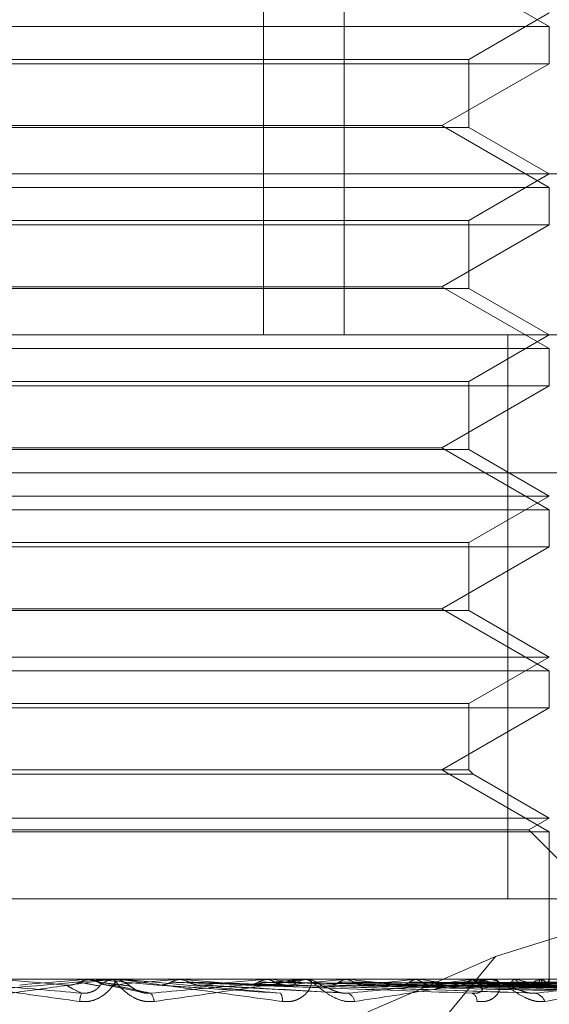
# Model space of a CAD drawing. Units: inches. Extents: x 0 to 23.4, y 0 to 16.5.
# Drawn here: x 4 to 4.1, y 2.3 to 2.3 of the extents above; entities that cross this region are included whole.
import ezdxf

# ---------------------------------------------------------------- set-up
doc = ezdxf.new("R2010")
doc.units = ezdxf.units.IN
doc.header["$MEASUREMENT"] = 0
doc.linetypes.add('HIDDEN', pattern=[0.07500000000000001, 0.05, -0.025])

msp = doc.modelspace()

# ---------------------------------------------------------------- linework, layer by layer
at = {"color": 7, "linetype": 'HIDDEN', "lineweight": 0}
for p, q in [((4.0559856528, 2.3421228452), (4.0559856528, 2.3052133964)), ((4.0584545611, 2.3421228452), (4.0584545611, 2.3052133964)), ((4.064714363, 2.3146399222), (4.0614366789, 2.316532294)), ((4.062253733, 2.3136352707), (4.064714363, 2.3150559161)), ((4.0351868039, 2.3146399222), (4.064714363, 2.3146399222)), ((4.064714363, 2.313503406), (4.064714363, 2.3146399222)), ((4.0376474338, 2.3136352707), (4.0622365658, 2.3136352707)), ((4.0622365658, 2.3136352707), (4.062253733, 2.3136352707)), ((4.062253733, 2.3115553016), (4.062253733, 2.3136352707)), ((4.0491709282, 2.313503406), (4.0351868039, 2.313503406)), ((4.064714363, 2.313503406), (4.0491709282, 2.313503406)), ((4.0614366789, 2.3116110342), (4.064714363, 2.313503406)), ((4.062253733, 2.3115553016), (4.0376474338, 2.3115553016)), ((4.038464488, 2.3116110342), (4.0493440183, 2.3116110342)), ((4.0493440183, 2.3116110342), (4.0614366789, 2.3116110342)), ((4.064714363, 2.3097186624), (4.0614366789, 2.3116110342)), ((4.064714363, 2.3101346562), (4.062253733, 2.3115553016)), ((4.0150495543, 2.3101346562), (4.0986710559, 2.3101346562)), ((4.062253733, 2.3087140109), (4.064714363, 2.3101346562)), ((4.0351868039, 2.3097186624), (4.064714363, 2.3097186624)), ((4.064714363, 2.3085821461), (4.064714363, 2.3097186624)), ((4.0491709282, 2.3085821461), (4.0351868039, 2.3085821461)), ((4.0376474338, 2.3087140109), (4.0622365658, 2.3087140109)), ((4.064714363, 2.3085821461), (4.0491709282, 2.3085821461)), ((4.0614366789, 2.3066897743), (4.064714363, 2.3085821461)), ((4.0622365658, 2.3087140109), (4.062253733, 2.3087140109)), ((4.062253733, 2.3066340417), (4.062253733, 2.3087140109)), ((4.062253733, 2.3066340417), (4.0376474338, 2.3066340417)), ((4.038464488, 2.3066897743), (4.0493440183, 2.3066897743)), ((4.0493440183, 2.3066897743), (4.0614366789, 2.3066897743)), ((4.064714363, 2.3047974026), (4.0614366789, 2.3066897743)), ((4.064714363, 2.3052133964), (4.062253733, 2.3066340417)), ((3.9979868449, 2.3052133964), (4.0938175076, 2.3052133964)), ((4.062253733, 2.303792751), (4.064714363, 2.3052133964)), ((4.0634485327, 2.2879889869), (4.0634485327, 2.3052133964)), ((4.0351868039, 2.3047974026), (4.064714363, 2.3047974026)), ((4.064714363, 2.3036608863), (4.064714363, 2.3047974026)), ((4.0376474338, 2.303792751), (4.0622365658, 2.303792751)), ((4.0622365658, 2.303792751), (4.062253733, 2.303792751)), ((4.062253733, 2.3017127819), (4.062253733, 2.303792751)), ((4.0491709282, 2.3036608863), (4.0351868039, 2.3036608863)), ((4.064714363, 2.3036608863), (4.0491709282, 2.3036608863)), ((4.0614366789, 2.3017685145), (4.064714363, 2.3036608863)), ((4.062253733, 2.3017127819), (4.0376474338, 2.3017127819)), ((4.038464488, 2.3017685145), (4.0493440183, 2.3017685145)), ((4.0493440183, 2.3017685145), (4.0614366789, 2.3017685145)), ((4.064714363, 2.2998761427), (4.0614366789, 2.3017685145)), ((4.064714363, 2.3002921365), (4.062253733, 2.3017127819)), ((4.0930904715, 2.3010014476), (3.9972598088, 2.3010014476)), ((4.0351868039, 2.3002921365), (4.0646937623, 2.3002921365)), ((4.062253733, 2.2988714912), (4.064714363, 2.3002921365)), ((4.0646937623, 2.3002921365), (4.064714363, 2.3002921365)), ((4.0351868039, 2.2998761427), (4.064714363, 2.2998761427)), ((4.064714363, 2.2987396264), (4.064714363, 2.2998761427)), ((4.0376474338, 2.2988714912), (4.0622365658, 2.2988714912)), ((4.0622365658, 2.2988714912), (4.062253733, 2.2988714912)), ((4.062253733, 2.2967915221), (4.062253733, 2.2988714912)), ((4.0491709282, 2.2987396264), (4.0351868039, 2.2987396264)), ((4.064714363, 2.2987396264), (4.0491709282, 2.2987396264)), ((4.0614366789, 2.2968472547), (4.064714363, 2.2987396264)), ((4.062253733, 2.2967915221), (4.0376474338, 2.2967915221)), ((4.038464488, 2.2968472547), (4.0493440183, 2.2968472547)), ((4.0493440183, 2.2968472547), (4.0614366789, 2.2968472547)), ((4.064714363, 2.2949548829), (4.0614366789, 2.2968472547)), ((4.064714363, 2.2953708767), (4.062253733, 2.2967915221)), ((4.0351868039, 2.2953708767), (4.0646937623, 2.2953708767)), ((4.062253733, 2.2939502314), (4.064714363, 2.2953708767)), ((4.0646937623, 2.2953708767), (4.064714363, 2.2953708767)), ((4.0351868039, 2.2949548829), (4.064714363, 2.2949548829)), ((4.064714363, 2.2938183666), (4.064714363, 2.2949548829)), ((4.0491709282, 2.2938183666), (4.0351868039, 2.2938183666)), ((4.0376474338, 2.2939502314), (4.0622365658, 2.2939502314)), ((4.064714363, 2.2938183666), (4.0491709282, 2.2938183666)), ((4.0614366789, 2.2919259948), (4.064714363, 2.2938183666)), ((4.0622365658, 2.2939502314), (4.062253733, 2.2939502314)), ((4.062253733, 2.2919259948), (4.062253733, 2.2939502314)), ((4.0623855978, 2.2917941301), (4.0375155691, 2.2917941301)), ((4.062253733, 2.2919259948), (4.0376474338, 2.2919259948)), ((4.064714363, 2.290033623), (4.0614366789, 2.2919259948)), ((4.0623855978, 2.2917941301), (4.062253733, 2.2919259948)), ((4.064714363, 2.2904496169), (4.0623855978, 2.2917941301)), ((4.0351868039, 2.2904496169), (4.0646937623, 2.2904496169)), ((4.0640903722, 2.2900893556), (4.064714363, 2.2904496169)), ((4.0646937623, 2.2904496169), (4.064714363, 2.2904496169)), ((4.0760835864, 2.2903354116), (4.0630717777, 2.2862214719)), ((4.0351868039, 2.290033623), (4.064714363, 2.290033623)), ((4.0358107947, 2.2900893556), (4.0640706423, 2.2900893556)), ((4.0640706423, 2.2900893556), (4.0640903722, 2.2900893556)), ((4.0661907409, 2.2879889869), (4.0640903722, 2.2900893556)), ((4.064714363, 2.285528357), (4.064714363, 2.290033623)), ((4.0343735535, 2.2879889869), (4.0634485327, 2.2879889869)), ((4.0688393774, 2.2879889869), (4.0634485327, 2.2879889869)), ((4.0630717777, 2.2862214719), (4.0387575485, 2.2756858373)), ((4.0630717777, 2.2862214719), (4.0550750082, 2.2765835736)), ((4.0938175076, 2.285528357), (3.9979868449, 2.285528357)), ((4.0505438067, 2.285525548), (4.0505759174, 2.2855276544)), ((4.0512420629, 2.285525548), (4.0505438067, 2.285525548)), ((4.0505759174, 2.2855276544), (4.0505758868, 2.285528357)), ((4.0506080864, 2.285528357), (4.0506081696, 2.285528357)), ((4.0507622994, 2.285525548), (4.0507302081, 2.2855276544)), ((4.052752403, 2.285350538), (4.0507622994, 2.285525548)), ((4.0508150922, 2.285525548), (4.0507622994, 2.285525548)), ((4.0511380954, 2.2853620201), (4.052257789, 2.2851298184)), ((4.0513063426, 2.285528357), (4.0513860716, 2.285528357)), ((4.0514473198, 2.2855258054), (4.0513860716, 2.285528357)), ((4.0516329154, 2.285525548), (4.0513930963, 2.285525548)), ((4.0515686678, 2.285528357), (4.051488961, 2.285528357)), ((4.0533248936, 2.285525548), (4.0533561731, 2.2855276544)), ((4.0571277729, 2.285525548), (4.0533248936, 2.285525548)), ((4.0533561731, 2.2855276544), (4.0533561432, 2.285528357)), ((4.0535374681, 2.285525548), (4.0535062845, 2.2855276544)), ((4.0545461354, 2.285525548), (4.0535374681, 2.285525548)), ((4.0540041155, 2.2853487068), (4.0584925171, 2.2850974163)), ((4.0559840241, 2.285525548), (4.0560133418, 2.2855276544)), ((4.0627540806, 2.285525548), (4.0559840241, 2.285525548)), ((4.0561829974, 2.285525548), (4.0561538486, 2.2855276544)), ((4.0565736547, 2.2853528405), (4.064081099, 2.2851124405)), ((4.0571903753, 2.285528357), (4.0572679889, 2.285528357)), ((4.0581108294, 2.285525548), (4.0572750136, 2.285525548)), ((4.0575080386, 2.285525548), (4.0572750136, 2.285525548)), ((4.057445595, 2.285528357), (4.0573680914, 2.285528357)), ((4.0584250903, 2.285525548), (4.0584513866, 2.2855276544)), ((4.0679176365, 2.285525548), (4.0584250903, 2.285525548)), ((4.058603271, 2.285525548), (4.0585772106, 2.2855276544)), ((4.0589536977, 2.2853524207), (4.0692987834, 2.2851116815)), ((4.0602410247, 2.2853511836), (4.072631264, 2.2851094291)), ((4.0605598657, 2.285525548), (4.0605821903, 2.2855276544)), ((4.0607108139, 2.285525548), (4.0606887837, 2.2855276544)), ((4.061006522, 2.2853521809), (4.0738152326, 2.2851112474)), ((4.0620591616, 2.2853513437), (4.0765406341, 2.2851097231)), ((4.0623111941, 2.285525548), (4.06232874, 2.2855276544)), ((4.0624294541, 2.285525548), (4.0624122504, 2.2855276544)), ((4.0626588211, 2.2853520162), (4.0774681699, 2.2851109489)), ((4.062812743, 2.285528357), (4.0628854361, 2.285528357)), ((4.0724318163, 2.285525548), (4.0628924609, 2.285525548)), ((4.063051633, 2.285528357), (4.0629791338, 2.285528357)), ((4.0634390016, 2.2853514692), (4.0794883093, 2.285109953)), ((4.0636157778, 2.285525548), (4.0636279109, 2.2855276544)), ((4.0636970754, 2.285525548), (4.0636853199, 2.2855276544)), ((4.0638512126, 2.2853518883), (4.0801259273, 2.2851107167)), ((4.0643308566, 2.2853515773), (4.0813679323, 2.2851101504)), ((4.0644264657, 2.285525548), (4.0644327475, 2.2855276544)), ((4.0644678626, 2.285525548), (4.0644619803, 2.2855276544)), ((4.0645407494, 2.2853517791), (4.0816926051, 2.2851105181)), ((4.0647025751, 2.2853516781), (4.0821116491, 2.2851103341)), ((4.0647139576, 2.285525548), (4.064714161, 2.2855276544))]:
    msp.add_line(p, q, dxfattribs=at)
at = {"color": 7, "linetype": 'HIDDEN', "lineweight": 0, "flags": 128}
for points in [[(4.0485392302, 2.285350538), (4.0487891298, 2.2853722998), (4.0490393672, 2.2853941071), (4.0492898698, 2.2854159534), (4.0495405645, 2.2854378324), (4.0497913786, 2.2854597377), (4.050042239, 2.285481663), (4.0502930727, 2.2855036019), (4.0505438067, 2.285525548)], [(4.0508937843, 2.2855283342), (4.0507443496, 2.2855282253), (4.0507138692, 2.2855281893)]]:
    msp.add_lwpolyline(points, dxfattribs=at)
at = {"color": 7, "linetype": 'HIDDEN', "lineweight": 0}
for centre, radius, start, end in [((4.1557301745, 3.5061654393), 1.225388358999616, 264.954341622, 265.0482551811), ((4.0514890239, 2.2847913322), 0.0007370248486653, 90.0048876402, 134.1588014691), ((4.0513063427, 2.2847914877), 0.0007368692871226, 90.0000067702, 95.0044781952), ((3.9902262235, 2.9877968793), 0.7051003226133381, 274.9727590863, 275.1342060271), ((4.0515686676, 2.2847922197), 0.0007361373631034, 84.9930329224, 89.9999894619), ((4.0513857791, 2.2847912119), 0.0007372038916389, 45.8402872817, 67.2582264537), ((3.999209204, 1.6829358059), 0.605033848256243, 84.6668724845, 84.848257639), ((4.0234689239, 2.6249900173), 0.3410181192535904, 275.1537191892, 275.471299799), ((4.0301766829, 2.0157319494), 0.2710441186378159, 84.1210962851, 84.4940777177), ((4.0387958651, 2.4696000271), 0.1851181253581487, 275.552673071, 276.0868705778), ((4.0573697893, 2.2848207659), 0.0007075931694939, 90.1374821161, 135.1175275216), ((4.0571903779, 2.2848293122), 0.000699044787493, 90.0002173101, 95.1381763337), ((4.0572662332, 2.2848217773), 0.0007065819462696, 44.8484025082, 89.8576341759), ((4.0444503937, 2.1540693016), 0.1322159167319429, 83.1831536374, 83.8550759243), ((4.0484805181, 2.3819336196), 0.0971618593150846, 276.2569321979, 277.1415984611), ((4.0531584628, 2.226033897), 0.0599691132801431, 81.5404083555, 82.765110308), ((4.0552572827, 2.3299920347), 0.0450225066334394, 277.4592937102, 279.0139668467), ((4.0588811176, 2.2635179303), 0.0222918355048803, 78.3499661457, 80.8408989817), ((4.0629848066, 2.2848858984), 0.0006424836300135, 90.5059004892, 137.4844728106), ((4.062812752, 2.2849142266), 0.0006141304002918, 90.0008365971, 95.4821555239), ((4.0628554512, 2.284855868), 0.0006801064605856, 43.0441289804, 57.2147391236), ((4.0624787134, 2.2802118625), 0.0054515739877421, 70.4935656296, 77.0860100461), ((4.0630322185, 2.2888467958), 0.0036020289519732, 283.9192583878, 292.772480036), ((4.064289845, 2.2850550712), 0.0005030294750424, 35.9709245285, 69.2745053664), ((4.0644569946, 2.2855952638), 0.0002662522876905, 293.1978285942, 344.82065042), ((4.0510928959, 2.2848191066), 0.0007228710728387, 157.0565773711, 177.6365569561), ((4.0522695709, 2.2848369988), 0.000374710248277, 1.8226143139, 44.7709693019), ((4.0561981381, 2.284910452), 0.000365276192934, 350.3015438221, 31.4244959078), ((4.0584440574, 2.2847912012), 0.0003310778742524, 10.0394160403, 69.2959310967), ((4.0622430861, 2.2848618022), 0.0002641599579613, 357.204008526, 64.8389382814), ((4.0642059967, 2.2847109338), 0.0003960950665842, 20.3868839009, 79.905757036)]:
    msp.add_arc(centre, radius, start, end, dxfattribs=at)
for points, knots in [([(4.045633258764112, 2.285528357017623), (4.045631808711564, 2.285528107297155), (4.045628676985321, 2.285527567967636), (4.045653550788558, 2.285522320586372), (4.045759785083427, 2.28550407269424), (4.046398446314779, 2.285406287029514), (4.047986586911479, 2.285178795551401), (4.049483733009837, 2.284971636928601), (4.050370639714275, 2.284848916526334)], [0, 0, 0, 0, 0.013221641096472, 0.028555213710852, 0.0542426430596918, 0.133758850139547, 0.4868402727605722, 1, 1, 1, 1]), ([(4.050427210960012, 2.285100897678646), (4.049553126970936, 2.285177688706171), (4.048086604285789, 2.285306527336427), (4.04653059579316, 2.285446163624918), (4.045852605209318, 2.285509182368014), (4.04572872525343, 2.285521460692432), (4.045696534265316, 2.285525003257346), (4.045696848965206, 2.285525380772476), (4.045696988355602, 2.285525547985703)], [0, 0, 0, 0, 0.527318879874109, 0.8847263069752567, 0.9590362595952622, 0.980047372811224, 0.9911623590753929, 1, 1, 1, 1]), ([(4.046416640197291, 2.285100897678649), (4.047295014431021, 2.285177688706173), (4.048768735212904, 2.285306527336429), (4.050355643165326, 2.28544616362492), (4.051064336370199, 2.285509182368015), (4.051199877505937, 2.285521460692432), (4.051237887322191, 2.285525003257346), (4.051240781156603, 2.285525380772476), (4.051242062926127, 2.285525547985703)], [0, 0, 0, 0, 0.5273188798743149, 0.8847263069755997, 0.9590362595961389, 0.9800473728115325, 0.9911623590751865, 1, 1, 1, 1]), ([(4.05130634260288, 2.285528357017624), (4.05130556010185, 2.285528107297156), (4.051303870108605, 2.285527567967637), (4.051270183722286, 2.285522320586372), (4.051146741514162, 2.285504072694239), (4.050461998527703, 2.28540628702952), (4.04882809220301, 2.2851787955514), (4.04731633133557, 2.284971636928602), (4.046420766867741, 2.284848916526335)], [0, 0, 0, 0, 0.0132216410967205, 0.0285552137102534, 0.0542426430582918, 0.1337588501392371, 0.4868402727605587, 1, 1, 1, 1]), ([(4.050375939387735, 2.285438022207564), (4.050349007377243, 2.285424626424102), (4.050248145226744, 2.285374458334054), (4.050103248904256, 2.28534373616325), (4.049989720275604, 2.285349077900331), (4.049958688946679, 2.285350537983152)], [0, 0, 0, 0, 0.2093091831948845, 0.7838766564369586, 1, 1, 1, 1]), ([(4.049958688946679, 2.285350537983152), (4.04996953365368, 2.285343695845671), (4.050023757264054, 2.285309485110719), (4.050168499162991, 2.28522725821345), (4.050327231205215, 2.285149729991015), (4.050427210960012, 2.285100897678646)], [0, 0, 0, 0, 0.0846963374234933, 0.4234822757477811, 1, 1, 1, 1]), ([(4.050370639714275, 2.284848916526334), (4.050464262612903, 2.284843427340383), (4.050569943516651, 2.284837231183881), (4.050760594944483, 2.284871722223554), (4.050876287144709, 2.284912660772485), (4.05106199604421, 2.285010345862748), (4.051242560121662, 2.285151715073634), (4.051402745327898, 2.285344751264169), (4.051490987599472, 2.285497156215676), (4.051489645240348, 2.285517822854072), (4.051488961015353, 2.285528357017622)], [0, 0, 0, 0, 0.1194461009600652, 0.1348299623661502, 0.253673827869587, 0.2817546550329139, 0.4371652095496457, 0.6109336935270767, 0.8016857882121946, 1, 1, 1, 1]), ([(4.050713869196626, 2.285528189333699), (4.050636060162602, 2.28552022195246), (4.050517926046211, 2.285508125419527), (4.050412072497982, 2.285455862243477), (4.050375939387736, 2.285438022207564)], [0, 0, 0, 0, 0.6586499852959127, 1, 1, 1, 1]), ([(4.050375939387736, 2.285438022207564), (4.050392908136455, 2.285434600284117), (4.050477751898851, 2.285417490663093), (4.05067325789675, 2.285378591742348), (4.0508614269394, 2.285342174332738), (4.050975575948292, 2.285320082435183)], [0, 0, 0, 0, 0.0895371415799779, 0.4476858070864312, 1, 1, 1, 1]), ([(4.050592452305402, 2.285528189333699), (4.050614744612214, 2.285528217722754), (4.050688772947484, 2.285528311997183), (4.05076547230463, 2.285528356107707), (4.050819855755564, 2.2855283569813), (4.050822116924676, 2.285528357017623)], [0, 0, 0, 0, 0.2922709278859975, 0.9705738585749436, 1, 1, 1, 1]), ([(4.050592452305402, 2.285528189333699), (4.050670237202953, 2.28552022195246), (4.050788334673975, 2.285508125419525), (4.050893933734683, 2.285455862243477), (4.05092997997561, 2.285438022207564)], [0, 0, 0, 0, 0.6586499852833115, 1, 1, 1, 1]), ([(4.05092997997561, 2.285438022207564), (4.050956839789388, 2.285424626424102), (4.051057431558437, 2.285374458334056), (4.051201851757456, 2.28534373616325), (4.051314899277475, 2.285349077900331), (4.051345799102652, 2.285350537983152)], [0, 0, 0, 0, 0.209309183202518, 0.7838766564394066, 1, 1, 1, 1]), ([(4.05092997997561, 2.285438022207564), (4.050959838664386, 2.285434600284117), (4.051109132141344, 2.285417490663093), (4.051436627764665, 2.285378591742347), (4.051724642046414, 2.285342174332739), (4.051899360184668, 2.285320082435185)], [0, 0, 0, 0, 0.0895371415802919, 0.4476858070867231, 1, 1, 1, 1]), ([(4.051345799102652, 2.285350537983152), (4.051381767176175, 2.285343695845671), (4.051561607793769, 2.285309485110719), (4.051969617677152, 2.285227258213449), (4.05231686754048, 2.285149729991015), (4.052535588069127, 2.285100897678648)], [0, 0, 0, 0, 0.0846963374230025, 0.4234822757477034, 1, 1, 1, 1]), ([(4.052313104440984, 2.285115764800072), (4.052268961619453, 2.285128124850295), (4.052169936028853, 2.285155852150698), (4.052043103277311, 2.285225088000847), (4.051946078299195, 2.285293844633958), (4.051881573837655, 2.285345496884332), (4.051812867878636, 2.285396576164999), (4.051714778347804, 2.285455217708743), (4.051572231642062, 2.285515551301712), (4.051450917384225, 2.285520779070556), (4.051385835050014, 2.285523583649384)], [0, 0, 0, 0, 0.1013237873347137, 0.227299649976207, 0.4140166849238951, 0.5875508635503749, 0.6797028558921315, 0.7470722498541482, 0.864310027037922, 1, 1, 1, 1]), ([(4.052644091572188, 2.284848916526335), (4.05255121359063, 2.284843427340384), (4.052446373544303, 2.284837231183882), (4.052253328646666, 2.284871722223554), (4.052134388291326, 2.284912660772486), (4.051939649706317, 2.28501034586275), (4.051744091009157, 2.285151715073637), (4.051554146645879, 2.285344751264169), (4.051427483607619, 2.285497156215677), (4.051400053300758, 2.285517822854074), (4.051386071571697, 2.285528357017624)], [0, 0, 0, 0, 0.1194461009610008, 0.1348299623671135, 0.2536738278705298, 0.2817546550337634, 0.4371652095520386, 0.6109336935314608, 0.8016857882136448, 1, 1, 1, 1]), ([(4.051568667768868, 2.285528357017622), (4.051571675737021, 2.285528107297154), (4.051578172144906, 2.285527567967635), (4.051620366045189, 2.285522320586371), (4.051759898254803, 2.285504072694239), (4.052484521857894, 2.285406287029515), (4.054149397001826, 2.285178795551401), (4.055662081897844, 2.284971636928601), (4.056558193758569, 2.284848916526333)], [0, 0, 0, 0, 0.0132216410970863, 0.0285552137119766, 0.0542426430603048, 0.1337588501398533, 0.4868402727610605, 1, 1, 1, 1]), ([(4.056509838481966, 2.285100897678646), (4.055635128696665, 2.28517768870617), (4.054167556061661, 2.285306527336426), (4.052564119933594, 2.28544616362492), (4.05183114214311, 2.285509182368013), (4.051685167309024, 2.285521460692431), (4.051641682887415, 2.285525003257344), (4.051635606725717, 2.285525380772475), (4.051632915404179, 2.285525547985702)], [0, 0, 0, 0, 0.5273188798741951, 0.8847263069757174, 0.9590362595966468, 0.9800473728112546, 0.9911623590754933, 1, 1, 1, 1]), ([(4.052535588069127, 2.285100897678648), (4.053397465973587, 2.285177688706174), (4.054843509505461, 2.285306527336433), (4.056354527084451, 2.285446163624913), (4.056995675059532, 2.285509182368017), (4.057106771959509, 2.28552146069243), (4.057132852592905, 2.285525003257344), (4.05712933220869, 2.285525380772474), (4.057127772920714, 2.285525547985701)], [0, 0, 0, 0, 0.5273188798746594, 0.88472630697666, 0.9590362595958206, 0.9800473728119387, 0.9911623590757748, 1, 1, 1, 1]), ([(4.057190375281895, 2.285528357017621), (4.057194044756116, 2.285528107297153), (4.057201969840439, 2.285527567967634), (4.057186133881316, 2.285522320586369), (4.057098069573911, 2.285504072694242), (4.056511273912703, 2.285406287029513), (4.054983281491134, 2.285178795551404), (4.053514308548772, 2.284971636928603), (4.052644091572188, 2.284848916526335)], [0, 0, 0, 0, 0.0132216410979307, 0.0285552137118031, 0.0542426430610676, 0.1337588501403576, 0.4868402727610565, 1, 1, 1, 1]), ([(4.05316120130185, 2.285438022207564), (4.053134855044321, 2.285424626424102), (4.053036186577196, 2.285374458334057), (4.052894267046701, 2.28534373616325), (4.05278285564537, 2.28534907790033), (4.052752403028423, 2.285350537983152)], [0, 0, 0, 0, 0.209309183206323, 0.7838766564309244, 1, 1, 1, 1]), ([(4.052752403028423, 2.285350537983152), (4.052856155608065, 2.285343695845671), (4.053374919227343, 2.285309485110718), (4.054616238340869, 2.285227258213451), (4.055778052456087, 2.285149729991015), (4.056509838481967, 2.285100897678646)], [0, 0, 0, 0, 0.0846963374234624, 0.4234822757477997, 1, 1, 1, 1]), ([(4.053490778427134, 2.285528189333699), (4.053415028909323, 2.28552022195246), (4.05330002166799, 2.285508125419526), (4.05319652864632, 2.285455862243477), (4.05316120130185, 2.285438022207564)], [0, 0, 0, 0, 0.658649985287792, 1, 1, 1, 1]), ([(4.05316120130185, 2.285438022207564), (4.053270941225859, 2.285434600284117), (4.053819640967468, 2.285417490663093), (4.055051118260596, 2.285378591742348), (4.056182244730637, 2.285342174332738), (4.056868420116713, 2.285320082435182)], [0, 0, 0, 0, 0.0895371415800433, 0.447685807086879, 1, 1, 1, 1]), ([(4.053372650288558, 2.2855281893337), (4.053487579598024, 2.285528217722755), (4.0538692370696, 2.285528311997183), (4.054262880970328, 2.285528356107707), (4.054541572596641, 2.285528356981301), (4.054553160108775, 2.285528357017623)], [0, 0, 0, 0, 0.2922709278855034, 0.9705738585740129, 1, 1, 1, 1]), ([(4.053372650288558, 2.2855281893337), (4.053448280214971, 2.28552022195246), (4.053563105885815, 2.285508125419526), (4.053665337972427, 2.285455862243478), (4.053700234896697, 2.285438022207565)], [0, 0, 0, 0, 0.6586499852860401, 1, 1, 1, 1]), ([(4.053490778427134, 2.285528189333699), (4.053607896667483, 2.285528218326549), (4.053996641601627, 2.28552831456112), (4.054384919574697, 2.285528339425002), (4.054656219990048, 2.285528356798074)], [0, 0, 0, 0, 0.3012727113908357, 1, 1, 1, 1]), ([(4.053700234896697, 2.285438022207565), (4.053726223433847, 2.285424626424103), (4.053823552214626, 2.285374458334057), (4.053963112647962, 2.285343736163251), (4.054072140251641, 2.285349077900332), (4.054101941293649, 2.285350537983152)], [0, 0, 0, 0, 0.2093091832024807, 0.7838766564414077, 1, 1, 1, 1]), ([(4.053700234896697, 2.285438022207565), (4.053822515618037, 2.285434600284117), (4.054433919360202, 2.285417490663092), (4.05579381114828, 2.285378591742347), (4.057022078404284, 2.285342174332738), (4.057767182316989, 2.285320082435182)], [0, 0, 0, 0, 0.0895371415801674, 0.4476858070868392, 1, 1, 1, 1]), ([(4.054101941293649, 2.285350537983152), (4.054230136736988, 2.285343695845672), (4.054871114844623, 2.285309485110719), (4.056368570947332, 2.285227258213448), (4.057713796605001, 2.285149729991014), (4.058561107138624, 2.285100897678646)], [0, 0, 0, 0, 0.0846963374234665, 0.4234822757479321, 1, 1, 1, 1]), ([(4.055830423121376, 2.285438022207563), (4.055805614839203, 2.285424626424101), (4.055712706190933, 2.285374458334054), (4.055578892794032, 2.285343736163249), (4.055473625318346, 2.28534907790033), (4.055444852050297, 2.285350537983151)], [0, 0, 0, 0, 0.2093091831969487, 0.7838766564304884, 1, 1, 1, 1]), ([(4.055444852050297, 2.285350537983151), (4.055637762614028, 2.285343695845671), (4.056602316773386, 2.285309485110718), (4.058895348594505, 2.285227258213447), (4.061018253793517, 2.285149729991016), (4.062355397436855, 2.285100897678648)], [0, 0, 0, 0, 0.0846963374234498, 0.4234822757476673, 1, 1, 1, 1]), ([(4.056139735787064, 2.285528189333698), (4.056068783570395, 2.285520221952459), (4.055961059865462, 2.285508125419524), (4.055863667877798, 2.285455862243476), (4.055830423121376, 2.285438022207563)], [0, 0, 0, 0, 0.6586499852813357, 1, 1, 1, 1]), ([(4.055830423121376, 2.285438022207563), (4.056028967933896, 2.285434600284117), (4.057021692216444, 2.285417490663092), (4.059244632006837, 2.285378591742345), (4.061277834046522, 2.285342174332739), (4.062511235643515, 2.285320082435186)], [0, 0, 0, 0, 0.0895371415799883, 0.4476858070865326, 0.9999999999999999, 0.9999999999999999, 0.9999999999999999, 0.9999999999999999]), ([(4.056029165859822, 2.285528189333699), (4.056232578326926, 2.285528217722754), (4.056908070838306, 2.285528311997182), (4.057604431976494, 2.285528356107712), (4.058097359127264, 2.2855283569813), (4.058117854179141, 2.285528357017622)], [0, 0, 0, 0, 0.2922709278863061, 0.9705738585807743, 1, 1, 1, 1]), ([(4.056029165859822, 2.285528189333699), (4.056099907352504, 2.28552022195246), (4.056207311124253, 2.285508125419527), (4.056302481302795, 2.285455862243477), (4.056334967644641, 2.285438022207564)], [0, 0, 0, 0, 0.6586499852947267, 1, 1, 1, 1]), ([(4.056139735787064, 2.285528189333698), (4.056345197129731, 2.285528218326549), (4.057027175068272, 2.285528314561118), (4.057708716126433, 2.285528339425), (4.058184927462062, 2.285528356798073)], [0, 0, 0, 0, 0.30127271141281, 1, 1, 1, 1]), ([(4.056334967644641, 2.285438022207564), (4.056359107007411, 2.285424195184127), (4.056434240351017, 2.285381158815984), (4.056518153316319, 2.285368673039103), (4.056575106140981, 2.285360198779387)], [0, 0, 0, 0, 0.3212869494423622, 1, 1, 1, 1]), ([(4.056334967644641, 2.285438022207564), (4.056545250854679, 2.285434600284117), (4.057596667137814, 2.285417490663092), (4.05993980505826, 2.285378591742345), (4.062063932509666, 2.285342174332739), (4.063352492200068, 2.285320082435184)], [0, 0, 0, 0, 0.089537141580273, 0.4476858070868939, 1, 1, 1, 1]), ([(4.056558193758569, 2.284848916526333), (4.056650763833234, 2.284843427340382), (4.056755256316312, 2.28483723118388), (4.056935978409671, 2.284871722223552), (4.057042070024421, 2.284912660772485), (4.057204771132162, 2.285010345862744), (4.057350590923855, 2.285151715073633), (4.057447188470853, 2.285344751264169), (4.057456546983537, 2.285497156215673), (4.05739795622191, 2.285517822854071), (4.057368091439181, 2.285528357017621)], [0, 0, 0, 0, 0.1194461009602483, 0.1348299623659369, 0.2536738278694192, 0.2817546550337248, 0.4371652095516832, 0.6109336935285673, 0.801685788214324, 1, 1, 1, 1]), ([(4.056708042595687, 2.285350537983152), (4.056923832091508, 2.285343695845671), (4.058002781070322, 2.285309485110718), (4.060535561427215, 2.285227258213447), (4.06283014291901, 2.285149729991016), (4.06427541944728, 2.285100897678648)], [0, 0, 0, 0, 0.0846963374235453, 0.4234822757480023, 1, 1, 1, 1]), ([(4.058770065874992, 2.284848916526334), (4.058681186716353, 2.284843427340384), (4.058580860514676, 2.284837231183883), (4.058388279254143, 2.284871722223552), (4.058266093676453, 2.284912660772484), (4.058058652271691, 2.285010345862749), (4.057838537119734, 2.285151715073636), (4.057594488864511, 2.285344751264169), (4.057394763089424, 2.285497156215676), (4.057310791009968, 2.285517822854072), (4.057267988905359, 2.285528357017621)], [0, 0, 0, 0, 0.1194461009586506, 0.1348299623648751, 0.2536738278692659, 0.2817546550321722, 0.4371652095494494, 0.6109336935286634, 0.8016857882128687, 1, 1, 1, 1]), ([(4.058287132215169, 2.285438022207563), (4.058264758544308, 2.285424626424101), (4.058180967675512, 2.285374458334053), (4.058060096777011, 2.28534373616325), (4.057964777867815, 2.28534907790033), (4.057938723889543, 2.285350537983151)], [0, 0, 0, 0, 0.2093091831960586, 0.7838766564327716, 1, 1, 1, 1]), ([(4.057938723889544, 2.28535053798315), (4.058213820146963, 2.28534369584567), (4.059589303345957, 2.285309485110715), (4.062851171730234, 2.285227258213453), (4.065858440687968, 2.285149729991018), (4.067752614093597, 2.285100897678648)], [0, 0, 0, 0, 0.0846963374232344, 0.4234822757477678, 1, 1, 1, 1]), ([(4.058565001055615, 2.285528189333697), (4.058501410538065, 2.285520221952458), (4.058404863784902, 2.285508125419524), (4.058317092831428, 2.285455862243476), (4.058287132215169, 2.285438022207563)], [0, 0, 0, 0, 0.658649985286194, 1, 1, 1, 1]), ([(4.058287132215169, 2.285438022207563), (4.058567305989373, 2.285434600284116), (4.059968175170764, 2.285417490663091), (4.063102234622589, 2.285378591742351), (4.065964027012748, 2.285342174332741), (4.067700076473347, 2.285320082435185)], [0, 0, 0, 0, 0.0895371415802649, 0.4476858070868395, 1, 1, 1, 1]), ([(4.058465985624967, 2.285528189333698), (4.058750527748119, 2.285528218326548), (4.059694994712276, 2.285528314561119), (4.060639853895725, 2.285528339425002), (4.061300052791053, 2.285528356798076)], [0, 0, 0, 0, 0.3012727114345646, 1, 1, 1, 1]), ([(4.058465985624967, 2.285528189333698), (4.058529281902059, 2.285520221952459), (4.058625381922565, 2.285508125419525), (4.05871005049482, 2.285455862243476), (4.058738952113206, 2.285438022207563)], [0, 0, 0, 0, 0.6586499852889053, 1, 1, 1, 1]), ([(4.058561107138624, 2.285100897678646), (4.059375338200748, 2.285177688706172), (4.060741440701743, 2.285306527336429), (4.062121955795083, 2.285446163624919), (4.062672385782051, 2.285509182368015), (4.062755023114847, 2.285521460692433), (4.062768231943338, 2.285525003257346), (4.062758424576352, 2.285525380772476), (4.062754080587611, 2.285525547985703)], [0, 0, 0, 0, 0.5273188798744985, 0.8847263069764661, 0.9590362595959776, 0.9800473728109014, 0.9911623590750152, 1, 1, 1, 1]), ([(4.058565001055615, 2.285528189333697), (4.058851379592354, 2.285528218326547), (4.059801942075824, 2.285528314561118), (4.06075211354961, 2.285528339425002), (4.061416024287205, 2.285528356798075)], [0, 0, 0, 0, 0.3012727113884161, 1, 1, 1, 1]), ([(4.058738952113206, 2.285438022207563), (4.058760445655485, 2.285424626424101), (4.058840940384858, 2.285374458334055), (4.058956007004495, 2.285343736163249), (4.059045460862186, 2.28534907790033), (4.059069911717575, 2.285350537983151)], [0, 0, 0, 0, 0.2093091832002279, 0.7838766564338103, 1, 1, 1, 1]), ([(4.058738952113206, 2.285438022207563), (4.059029637628842, 2.285434600284116), (4.060483065529033, 2.285417490663092), (4.063724762472415, 2.285378591742351), (4.066667978618771, 2.28534217433274), (4.068453422182349, 2.285320082435184)], [0, 0, 0, 0, 0.0895371415800412, 0.4476858070867724, 1, 1, 1, 1]), ([(4.062812743020775, 2.285528357017623), (4.062820731845888, 2.285528107297155), (4.062837985574586, 2.285527567967637), (4.062840572395473, 2.285522320586372), (4.062791068862316, 2.285504072694241), (4.06232342885044, 2.285406287029518), (4.060956575959241, 2.285178795551401), (4.059583483451469, 2.284971636928601), (4.058770065874993, 2.284848916526333)], [0, 0, 0, 0, 0.0132216410966032, 0.0285552137108367, 0.0542426430594402, 0.1337588501402821, 0.4868402727605349, 1, 1, 1, 1]), ([(4.059069911717575, 2.285350537983151), (4.059365496071264, 2.285343695845671), (4.060843419893982, 2.285309485110718), (4.064319983223886, 2.285227258213452), (4.067480988396212, 2.285149729991017), (4.06947199485976, 2.285100897678647)], [0, 0, 0, 0, 0.0846963374235944, 0.4234822757478769, 1, 1, 1, 1]), ([(4.060442536715688, 2.285438022207565), (4.060423406298896, 2.285424626424103), (4.060351761629891, 2.285374458334057), (4.060248201818996, 2.28534373616325), (4.060166276550014, 2.285349077900331), (4.060143883520173, 2.285350537983152)], [0, 0, 0, 0, 0.209309183206269, 0.7838766564335121, 1, 1, 1, 1]), ([(4.060143883520173, 2.285350537983152), (4.060491222775783, 2.285343695845672), (4.062227921467812, 2.285309485110719), (4.066340733993119, 2.285227258213452), (4.070123676174084, 2.285149729991017), (4.072506418979907, 2.285100897678647)], [0, 0, 0, 0, 0.0846963374233867, 0.4234822757478564, 1, 1, 1, 1]), ([(4.060678918827019, 2.2855281893337), (4.060624988335575, 2.285520221952461), (4.06054310798539, 2.285508125419527), (4.060468130337052, 2.285455862243478), (4.060442536715688, 2.285438022207565)], [0, 0, 0, 0, 0.6586499852910009, 1, 1, 1, 1]), ([(4.060442536715688, 2.285438022207565), (4.060794213241391, 2.285434600284118), (4.062552596259478, 2.285417490663095), (4.066484502298439, 2.285378591742349), (4.07007145240576, 2.28534217433274), (4.072247404379226, 2.285320082435184)], [0, 0, 0, 0, 0.0895371415803082, 0.4476858070867007, 0.9999999999999999, 0.9999999999999999, 0.9999999999999999, 0.9999999999999999]), ([(4.060595036568611, 2.2855281893337), (4.060950426090395, 2.28552821832655), (4.062130053412804, 2.285528314561123), (4.063310013251326, 2.285528339425004), (4.064134483390032, 2.285528356798077)], [0, 0, 0, 0, 0.3012727113331983, 1, 1, 1, 1]), ([(4.060595036568611, 2.2855281893337), (4.060648599937741, 2.28552022195246), (4.060729922901874, 2.285508125419526), (4.060801029725039, 2.285455862243478), (4.060825302040174, 2.285438022207565)], [0, 0, 0, 0, 0.6586499852856897, 1, 1, 1, 1]), ([(4.060678918827019, 2.2855281893337), (4.06103586409136, 2.28552821832655), (4.06222065531458, 2.28552831456112), (4.063405115530908, 2.285528339425003), (4.064232730206238, 2.285528356798076)], [0, 0, 0, 0, 0.3012727114657631, 1, 1, 1, 1]), ([(4.060825302040174, 2.285438022207565), (4.060843316082369, 2.285424216430584), (4.06090054108525, 2.285380359775934), (4.060964052212556, 2.285367683928369), (4.061007570468395, 2.285358998351516)], [0, 0, 0, 0, 0.3147932073481056, 1, 1, 1, 1]), ([(4.060825302040174, 2.285438022207565), (4.061185883729499, 2.285434600284118), (4.062988792575568, 2.285417490663096), (4.067011885168192, 2.285378591742349), (4.070667814509492, 2.28534217433274), (4.072885611363932, 2.285320082435184)], [0, 0, 0, 0, 0.0895371415802406, 0.4476858070867662, 1, 1, 1, 1]), ([(4.061102184555456, 2.285350537983152), (4.061466880578332, 2.285343695845672), (4.063290363227313, 2.285309485110719), (4.067585057473384, 2.285227258213454), (4.071498239363395, 2.285149729991017), (4.073963015601112, 2.285100897678647)], [0, 0, 0, 0, 0.0846963374234836, 0.4234822757478203, 1, 1, 1, 1]), ([(4.062218734688432, 2.285438022207566), (4.062203538948817, 2.285424626424104), (4.062146629904604, 2.285374458334058), (4.062064124102694, 2.285343736163253), (4.061998553466607, 2.285349077900333), (4.061980630727642, 2.285350537983154)], [0, 0, 0, 0, 0.2093091832031241, 0.7838766564308789, 1, 1, 1, 1]), ([(4.061980630727642, 2.285350537983154), (4.062387659235764, 2.285343695845673), (4.064422804605179, 2.285309485110717), (4.069237913511015, 2.28522725821345), (4.07365980352843, 2.285149729991016), (4.076444997201269, 2.285100897678647)], [0, 0, 0, 0, 0.0846963374234484, 0.4234822757478823, 1, 1, 1, 1]), ([(4.062405086605253, 2.285528189333701), (4.062362765328391, 2.285520221952462), (4.06229851075038, 2.285508125419529), (4.06223903629474, 2.285455862243479), (4.062218734688432, 2.285438022207566)], [0, 0, 0, 0, 0.6586499852888488, 1, 1, 1, 1]), ([(4.062218734688432, 2.285438022207566), (4.06262920345971, 2.285434600284119), (4.064681547770807, 2.285417490663094), (4.069269191068151, 2.285378591742346), (4.073451657170057, 2.285342174332738), (4.075988867082684, 2.285320082435183)], [0, 0, 0, 0, 0.0895371415801107, 0.4476858070869474, 1, 1, 1, 1]), ([(4.062339369242456, 2.2855281893337), (4.0627527614596, 2.28552821832655), (4.064124914334826, 2.285528314561121), (4.065497328004985, 2.285528339425003), (4.066456270887603, 2.285528356798075)], [0, 0, 0, 0, 0.301272711377484, 0.9999999999999999, 0.9999999999999999, 0.9999999999999999, 0.9999999999999999]), ([(4.062339369242456, 2.2855281893337), (4.062381263783906, 2.28552022195246), (4.062444870467861, 2.285508125419524), (4.06249984555608, 2.285455862243478), (4.062518611303252, 2.285438022207565)], [0, 0, 0, 0, 0.6586499852790652, 0.9999999999999999, 0.9999999999999999, 0.9999999999999999, 0.9999999999999999]), ([(4.062405086605253, 2.285528189333701), (4.06281969657782, 2.285528217722756), (4.064196534170916, 2.285528311997184), (4.065614885053282, 2.285528356107717), (4.066618638645392, 2.2855283569813), (4.06666037297045, 2.285528357017623)], [0, 0, 0, 0, 0.292270927885707, 0.970573858583665, 1, 1, 1, 1]), ([(4.062506931550116, 2.284848916526335), (4.062595103077133, 2.284843427340384), (4.062694630508954, 2.284837231183881), (4.062858891500506, 2.284871722223556), (4.062951548102401, 2.284912660772486), (4.063085360976452, 2.285010345862749), (4.063191166175174, 2.285151715073637), (4.063220684775907, 2.285344751264168), (4.063150821288663, 2.285497156215681), (4.063037099747316, 2.285517822854076), (4.062979133797913, 2.285528357017625)], [0, 0, 0, 0, 0.1194461009591754, 0.1348299623649776, 0.2536738278685597, 0.2817546550319797, 0.437165209549884, 0.6109336935288516, 0.8016857882109834, 0.9999999999999999, 0.9999999999999999, 0.9999999999999999, 0.9999999999999999]), ([(4.062518611303253, 2.285438022207565), (4.062936056804531, 2.285434600284118), (4.06502328477335, 2.285417490663094), (4.069682367966846, 2.285378591742348), (4.073918875691268, 2.285342174332739), (4.076488868879839, 2.285320082435184)], [0, 0, 0, 0, 0.0895371415800543, 0.4476858070865437, 1, 1, 1, 1]), ([(4.062518611303254, 2.285438022207565), (4.062532530596942, 2.285424626424103), (4.062584659267219, 2.28537445833406), (4.062658747153537, 2.285343736163251), (4.062715811735792, 2.285349077900332), (4.06273140947394, 2.285350537983153)], [0, 0, 0, 0, 0.2093091832096158, 0.7838766564398703, 1, 1, 1, 1]), ([(4.06273140947394, 2.285350537983153), (4.063152036101531, 2.285343695845673), (4.065255172162805, 2.28530948511072), (4.070212775885263, 2.285227258213447), (4.074736701903762, 2.285149729991014), (4.077586164480508, 2.285100897678647)], [0, 0, 0, 0, 0.0846963374233922, 0.423482275747769, 1, 1, 1, 1]), ([(4.064577281103785, 2.284848916526335), (4.06449561309243, 2.284843427340384), (4.064403426785728, 2.284837231183881), (4.064218269550817, 2.284871722223556), (4.064097254855906, 2.284912660772485), (4.063884608104246, 2.285010345862752), (4.063647892032582, 2.285151715073634), (4.063358560425224, 2.285344751264171), (4.063092990523205, 2.285497156215676), (4.062955511640892, 2.285517822854074), (4.062885436140315, 2.285528357017623)], [0, 0, 0, 0, 0.1194461009597125, 0.1348299623651359, 0.2536738278685323, 0.281754655031543, 0.4371652095499688, 0.6109336935284115, 0.8016857882133831, 1, 1, 1, 1]), ([(4.063551529710824, 2.285438022207567), (4.063540817862009, 2.285424626424104), (4.063500701283725, 2.285374458334059), (4.063442231465455, 2.285343736163251), (4.063395385355888, 2.285349077900333), (4.063382580682283, 2.285350537983154)], [0, 0, 0, 0, 0.209309183203881, 0.783876656432016, 0.9999999999999999, 0.9999999999999999, 0.9999999999999999, 0.9999999999999999]), ([(4.063382580682283, 2.285350537983154), (4.063834587372129, 2.285343695845674), (4.066094623962756, 2.285309485110722), (4.071437998667628, 2.285227258213446), (4.07633901789514, 2.285149729991014), (4.079425998278905, 2.285100897678646)], [0, 0, 0, 0, 0.0846963374234202, 0.4234822757476789, 1, 1, 1, 1]), ([(4.063681116189329, 2.285528189333702), (4.063651933728261, 2.285520221952463), (4.063607627250284, 2.285508125419529), (4.063565805549128, 2.28545586224348), (4.063551529710824, 2.285438022207567)], [0, 0, 0, 0, 0.6586499852924698, 1, 1, 1, 1]), ([(4.063551529710824, 2.285438022207567), (4.064005955316818, 2.28543460028412), (4.066278083850184, 2.285417490663095), (4.071355655024178, 2.285378591742345), (4.07598247189843, 2.285342174332738), (4.078789238373338, 2.285320082435182)], [0, 0, 0, 0, 0.089537141580158, 0.4476858070865717, 1, 1, 1, 1]), ([(4.063635938918861, 2.285528189333701), (4.064092393512579, 2.285528217722756), (4.065608188803926, 2.285528311997184), (4.067170100018865, 2.285528356107714), (4.06827554777385, 2.2855283569813), (4.068321510364988, 2.285528357017623)], [0, 0, 0, 0, 0.2922709278858466, 0.9705738585737652, 1, 1, 1, 1]), ([(4.063635938918861, 2.285528189333701), (4.063664650454748, 2.28552022195246), (4.063708241947238, 2.285508125419524), (4.063745098357589, 2.285455862243479), (4.063757679293804, 2.285438022207566)], [0, 0, 0, 0, 0.6586499852687857, 1, 1, 1, 1]), ([(4.063681116189329, 2.285528189333702), (4.064138407921173, 2.285528218326552), (4.065656274341219, 2.285528314561123), (4.067173963049278, 2.285528339425003), (4.068234413565266, 2.285528356798075)], [0, 0, 0, 0, 0.3012727113559129, 1, 1, 1, 1]), ([(4.063757679293804, 2.285438022207566), (4.064216901038971, 2.285434600284119), (4.06651301027352, 2.285417490663094), (4.071639692662166, 2.285378591742347), (4.076303660342432, 2.285342174332738), (4.079132963615242, 2.285320082435182)], [0, 0, 0, 0, 0.0895371415800652, 0.4476858070867529, 1, 1, 1, 1]), ([(4.063757679293805, 2.285438022207566), (4.063766982516778, 2.285424626424104), (4.063801823698647, 2.285374458334059), (4.063851003900192, 2.285343736163252), (4.063888463127785, 2.285349077900333), (4.063898702039561, 2.285350537983153)], [0, 0, 0, 0, 0.2093091832070402, 0.7838766564322582, 1, 1, 1, 1]), ([(4.063898702039561, 2.285350537983153), (4.064360056729617, 2.285343695845673), (4.066666833386259, 2.285309485110719), (4.072108165869668, 2.285227258213448), (4.077079329543371, 2.285149729991014), (4.08021049145742, 2.285100897678645)], [0, 0, 0, 0, 0.0846963374236677, 0.4234822757478876, 1, 1, 1, 1]), ([(4.06427541944728, 2.285100897678648), (4.065012575235024, 2.285177688706173), (4.06624936220141, 2.285306527336428), (4.067449479396712, 2.285446163624922), (4.067889297421734, 2.285509182368014), (4.06794048845881, 2.285521460692432), (4.067940348080933, 2.285525003257345), (4.067924608194969, 2.285525380772476), (4.067917636508532, 2.285525547985702)], [0, 0, 0, 0, 0.5273188798743894, 0.8847263069758919, 0.9590362595963754, 0.9800473728112318, 0.9911623590758604, 1, 1, 1, 1]), ([(4.064392751098195, 2.285438022207566), (4.064386910294303, 2.285424626424104), (4.064365036099603, 2.28537445833406), (4.064332715516549, 2.285343736163252), (4.064306287073965, 2.285349077900333), (4.064299063259984, 2.285350537983154)], [0, 0, 0, 0, 0.2093091832069894, 0.7838766564305686, 1, 1, 1, 1]), ([(4.064299063259984, 2.285350537983154), (4.064779711432091, 2.285343695845674), (4.067182955633076, 2.285309485110719), (4.072861472653124, 2.28522725821345), (4.078064485486369, 2.285149729991018), (4.081341681066943, 2.28510089767865)], [0, 0, 0, 0, 0.0846963374234935, 0.4234822757476624, 0.9999999999999999, 0.9999999999999999, 0.9999999999999999, 0.9999999999999999]), ([(4.064460888545418, 2.285528189333701), (4.06444589963032, 2.285520221952462), (4.064423142603928, 2.285508125419526), (4.064400485202504, 2.285455862243479), (4.064392751098195, 2.285438022207566)], [0, 0, 0, 0, 0.658649985279946, 1, 1, 1, 1]), ([(4.064392751098195, 2.285438022207566), (4.06487470941351, 2.285434600284119), (4.067284501523979, 2.285417490663095), (4.072668483922906, 2.285378591742346), (4.077572426352615, 2.28534217433274), (4.08054730553644, 2.285320082435186)], [0, 0, 0, 0, 0.0895371415801825, 0.4476858070868668, 0.9999999999999999, 0.9999999999999999, 0.9999999999999999, 0.9999999999999999]), ([(4.06443788419154, 2.285528189333701), (4.064920902224696, 2.285528218326551), (4.066524160716813, 2.285528314561122), (4.068127511216937, 2.285528339425002), (4.069247815964403, 2.285528356798074)], [0, 0, 0, 0, 0.3012727115004647, 1, 1, 1, 1]), ([(4.06443788419154, 2.285528189333701), (4.064452375012147, 2.285520221952462), (4.064474375803055, 2.285508125419527), (4.06449178144884, 2.285455862243479), (4.064497722866284, 2.285438022207566)], [0, 0, 0, 0, 0.658649985281808, 1, 1, 1, 1]), ([(4.064460888545418, 2.285528189333701), (4.064944333234378, 2.285528218326551), (4.066549007904855, 2.285528314561122), (4.068153592614967, 2.285528339425003), (4.069274759738724, 2.285528356798075)], [0, 0, 0, 0, 0.3012727114433281, 1, 1, 1, 1]), ([(4.064497722866284, 2.285438022207566), (4.064982123384983, 2.285434600284119), (4.067404126515075, 2.285417490663094), (4.072813116439901, 2.285378591742347), (4.077735976132196, 2.285342174332739), (4.08072233109729, 2.285320082435185)], [0, 0, 0, 0, 0.0895371415802331, 0.4476858070868325, 0.9999999999999999, 0.9999999999999999, 0.9999999999999999, 0.9999999999999999]), ([(4.064497722866284, 2.285438022207566), (4.064502073775827, 2.285424626424104), (4.064518368218205, 2.285374458334057), (4.06454086323434, 2.285343736163251), (4.064557363233196, 2.285349077900332), (4.064561873257652, 2.285350537983153)], [0, 0, 0, 0, 0.2093091832010525, 0.7838766564341814, 1, 1, 1, 1]), ([(4.064561873257652, 2.285350537983153), (4.065047281449623, 2.285343695845674), (4.067474325783015, 2.28530948511072), (4.073202723094171, 2.285227258213448), (4.07844145361567, 2.285149729991016), (4.081741146517285, 2.285100897678648)], [0, 0, 0, 0, 0.0846963374234659, 0.4234822757477497, 1, 1, 1, 1]), ([(4.067970238800499, 2.285528357017623), (4.06798225823955, 2.285528107297154), (4.068008217017911, 2.285527567967636), (4.068029133124372, 2.285522320586371), (4.068019979552111, 2.28550407269424), (4.067688396918056, 2.285406287029516), (4.066532085181989, 2.285178795551403), (4.065304500249598, 2.284971636928602), (4.064577281103785, 2.284848916526335)], [0, 0, 0, 0, 0.0132216410966255, 0.0285552137104897, 0.0542426430592268, 0.1337588501394461, 0.486840272760328, 1, 1, 1, 1]), ([(4.064696954392514, 2.285350537983154), (4.065188872169626, 2.285343695845674), (4.067648464473956, 2.285309485110719), (4.07345688740884, 2.28522725821345), (4.078773843407709, 2.285149729991017), (4.082122807798161, 2.285100897678649)], [0, 0, 0, 0, 0.0846963374234913, 0.4234822757476792, 1, 1, 1, 1]), ([(4.064711994917822, 2.285438022207566), (4.064711251284847, 2.285424233075592), (4.064708850190446, 2.28537970975737), (4.064705175894441, 2.28536687943549), (4.064702639549393, 2.285358022739314)], [0, 0, 0, 0, 0.3097058468594634, 1, 1, 1, 1]), ([(4.064716220668887, 2.285528189333701), (4.064715967038206, 2.285520221952462), (4.064715581961631, 2.285508125419528), (4.064712907757456, 2.28545586224348), (4.064711994917823, 2.285438022207566)], [0, 0, 0, 0, 0.6586499852848051, 1, 1, 1, 1]), ([(4.064711994917823, 2.285438022207566), (4.065204066713211, 2.285434600284119), (4.067664426235257, 2.285417490663094), (4.073160228707393, 2.285378591742348), (4.078164055436054, 2.28534217433274), (4.081199527444121, 2.285320082435186)], [0, 0, 0, 0, 0.089537141580188, 0.4476858070868585, 1, 1, 1, 1]), ([(4.050975575948253, 2.285320082435154), (4.050973265534373, 2.285307744121252), (4.050970119826009, 2.285290945080349), (4.050867557017408, 2.285206005050905), (4.050767896921032, 2.285150240043444), (4.050640885442522, 2.285110459853819), (4.050526707259896, 2.285095479700038), (4.050455333886868, 2.285099366270781), (4.050427210960014, 2.285100897678646)], [0, 0, 0, 0, 0.4235571565778395, 0.5766877106308667, 0.7311347586954735, 0.8323151788316968, 0.9339279095247669, 1, 1, 1, 1]), ([(4.051899360184708, 2.285320082435156), (4.05191904104047, 2.285307744121253), (4.051945837205938, 2.285290945080351), (4.052075047980065, 2.285206005050906), (4.052187292200696, 2.285150240043446), (4.052321211584411, 2.28511045985382), (4.052437437379377, 2.28509547970004), (4.052507845483004, 2.285099366270783), (4.052535588069128, 2.285100897678647)], [0, 0, 0, 0, 0.4235571565780732, 0.5766877106304427, 0.7311347586956716, 0.8323151788311289, 0.9339279095238638, 1, 1, 1, 1]), ([(4.057767182317026, 2.285320082435153), (4.057820913662608, 2.285307744121251), (4.057894070747059, 2.285290945080349), (4.058072836262895, 2.285206005050906), (4.058207094470714, 2.285150240043445), (4.058351139705006, 2.285110459853819), (4.058468294036906, 2.285095479700039), (4.058534873237735, 2.285099366270781), (4.058561107138634, 2.285100897678645)], [0, 0, 0, 0, 0.4235571565788621, 0.5766877106321887, 0.7311347586959144, 0.8323151788312924, 0.9339279095254656, 1, 1, 1, 1]), ([(4.062511235643481, 2.285320082435157), (4.062577048842179, 2.285307744121253), (4.062666655787305, 2.285290945080348), (4.062677447258656, 2.285206005050908), (4.062635893491969, 2.285150240043445), (4.06254723820282, 2.285110459853819), (4.062451266323539, 2.28509547970004), (4.062382495064529, 2.285099366270783), (4.062355397436875, 2.285100897678647)], [0, 0, 0, 0, 0.4235571565772537, 0.5766877106328183, 0.7311347586931787, 0.8323151788297174, 0.9339279095257809, 1, 1, 1, 1]), ([(4.063352492200101, 2.285320082435156), (4.063438255473526, 2.285307986301681), (4.063555025135044, 2.285291516997804), (4.063777292049778, 2.285205287460997), (4.063927727213166, 2.285152636530546), (4.064037358720945, 2.285118055331978), (4.064079964525033, 2.285113030585312), (4.064081148531706, 2.285112890948619)], [0, 0, 0, 0, 0.5071281572906594, 0.6904725170663033, 0.8753931249860147, 0.9965372001615174, 1, 1, 1, 1]), ([(4.064081148531706, 2.285112890948619), (4.064122798146664, 2.285106216393483), (4.06419232317798, 2.285095074666115), (4.064251637799878, 2.285099231167839), (4.064275419447298, 2.285100897678647)], [0, 0, 0, 0, 0.5990592764759871, 1, 1, 1, 1])]:
    msp.add_open_spline(points, degree=3, knots=knots, dxfattribs=at)

doc.saveas('drawing.dxf')
